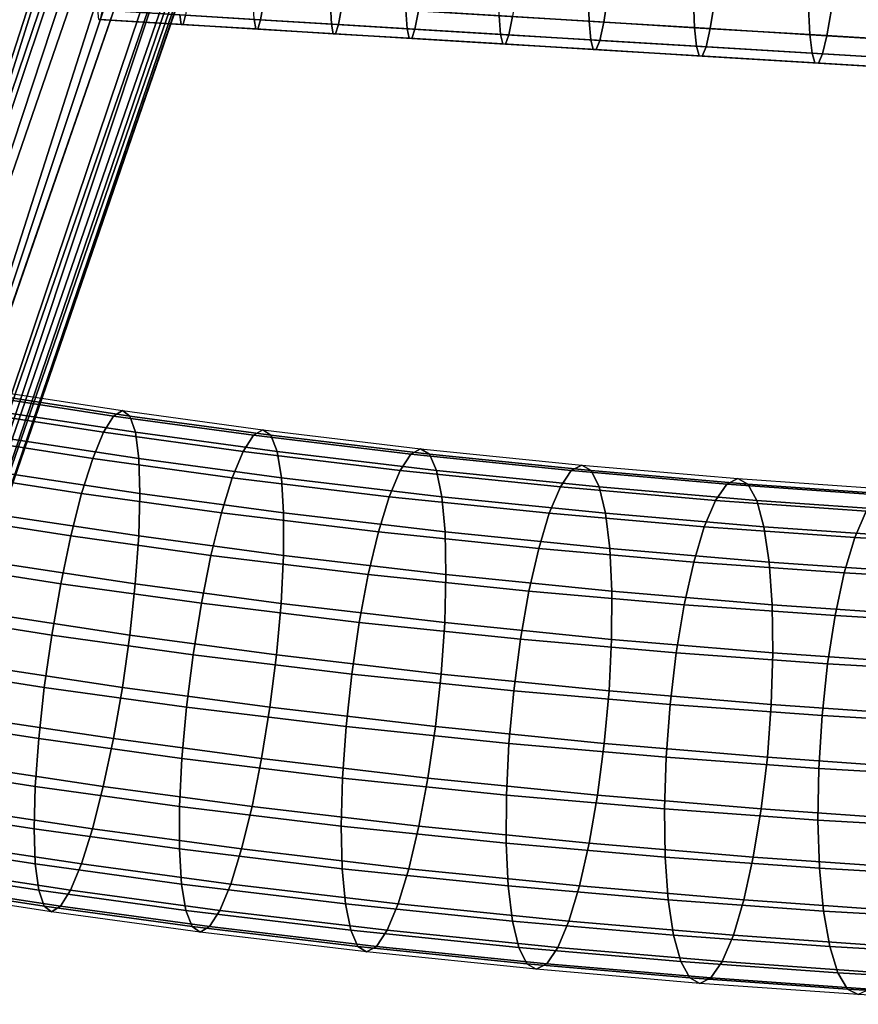
# Model space of a CAD drawing. Units: inches. Extents: x -13 to 14.7, y -14 to 12.8.
# Drawn here: x -1.6 to 0.6, y -12.7 to -10 of the extents above; entities that cross this region are included whole.
import ezdxf

# ---------------------------------------------------------------- set-up
doc = ezdxf.new("R2010")
doc.units = ezdxf.units.IN
doc.header["$MEASUREMENT"] = 0
for name, color, linetype in [('SEAT-ARM', 5, 'Continuous'), ('SEAT-ARMSUPPORT', 5, 'Continuous'), ('SEAT-STARBASE', 5, 'Continuous')]:
    doc.layers.add(name, color=color, linetype=linetype)

msp = doc.modelspace()

# ---------------------------------------------------------------- linework, layer by layer
at = {"layer": 'SEAT-ARM'}
for points in [[(-1.7211, -11.0587, 25.5108), (-1.3629, -11.1136, 25.4554), (-1.3872, -11.1285, 25.3142), (-1.7442, -11.0736, 25.3694)], [(-1.7211, -11.0587, 25.5108), (-1.3629, -11.1136, 25.4554), (-1.3428, -11.1285, 25.5972), (-1.7026, -11.0736, 25.6528)], [(-1.7442, -11.0736, 25.3694), (-1.3872, -11.1285, 25.3142), (-1.4147, -11.1726, 25.1798), (-1.771, -11.1175, 25.2349)], [(-1.7026, -11.0736, 25.6528), (-1.3428, -11.1285, 25.5972), (-1.3278, -11.1726, 25.7335), (-1.6896, -11.1176, 25.7894)], [(-1.771, -11.1175, 25.2349), (-1.4147, -11.1726, 25.1798), (-1.4441, -11.2438, 25.0582), (-1.8004, -11.1887, 25.1131)], [(-1.6896, -11.1176, 25.7894), (-1.3278, -11.1726, 25.7335), (-1.3185, -11.2439, 25.8583), (-1.6827, -11.1887, 25.9144)], [(-1.3629, -11.1136, 25.4554), (-0.9807, -11.1659, 25.3923), (-1.0063, -11.1808, 25.2514), (-1.3872, -11.1285, 25.3142)], [(-1.3629, -11.1136, 25.4554), (-0.9807, -11.1659, 25.3923), (-0.9589, -11.1808, 25.5339), (-1.3428, -11.1285, 25.5972)], [(-1.3872, -11.1285, 25.3142), (-1.0063, -11.1808, 25.2514), (-1.0345, -11.2249, 25.1172), (-1.4147, -11.1726, 25.1798)], [(-1.3428, -11.1285, 25.5972), (-0.9589, -11.1808, 25.5339), (-0.9417, -11.225, 25.6699), (-1.3278, -11.1726, 25.7335)], [(-1.4147, -11.1726, 25.1798), (-1.0345, -11.2249, 25.1172), (-1.0641, -11.2964, 24.9957), (-1.4441, -11.2438, 25.0582)], [(-1.3278, -11.1726, 25.7335), (-0.9417, -11.225, 25.6699), (-0.93, -11.2964, 25.7944), (-1.3185, -11.2439, 25.8583)], [(-0.9807, -11.1659, 25.3923), (-0.5512, -11.2172, 25.3166), (-0.5782, -11.2322, 25.1759), (-1.0063, -11.1808, 25.2514)], [(-0.9807, -11.1659, 25.3923), (-0.5512, -11.2172, 25.3166), (-0.5274, -11.2322, 25.4579), (-0.9589, -11.1808, 25.5339)], [(-1.8004, -11.1887, 25.1131), (-1.4441, -11.2438, 25.0582), (-1.4742, -11.3392, 24.9546), (-1.8309, -11.2838, 25.0094)], [(-1.6827, -11.1887, 25.9144), (-1.3185, -11.2439, 25.8583), (-1.3154, -11.3393, 25.9662), (-1.6822, -11.2839, 26.0225)], [(-1.0063, -11.1808, 25.2514), (-0.5782, -11.2322, 25.1759), (-0.6073, -11.2764, 25.042), (-1.0345, -11.2249, 25.1172)], [(-0.9589, -11.1808, 25.5339), (-0.5274, -11.2322, 25.4579), (-0.5079, -11.2764, 25.5936), (-0.9417, -11.225, 25.6699)], [(-1.0345, -11.2249, 25.1172), (-0.6073, -11.2764, 25.042), (-0.6371, -11.348, 24.9206), (-1.0641, -11.2964, 24.9957)], [(-0.9417, -11.225, 25.6699), (-0.5079, -11.2764, 25.5936), (-0.4934, -11.348, 25.7177), (-0.93, -11.2964, 25.7944)], [(-0.5512, -11.2172, 25.3166), (-0.1125, -11.262, 25.2339), (-0.141, -11.277, 25.0935), (-0.5782, -11.2322, 25.1759)], [(-0.5512, -11.2172, 25.3166), (-0.1125, -11.262, 25.2339), (-0.0867, -11.277, 25.3748), (-0.5274, -11.2322, 25.4579)], [(-1.4441, -11.2438, 25.0582), (-1.0641, -11.2964, 24.9957), (-1.0937, -11.392, 24.8921), (-1.4742, -11.3392, 24.9546)], [(-1.3185, -11.2439, 25.8583), (-0.93, -11.2964, 25.7944), (-0.9242, -11.392, 25.902), (-1.3154, -11.3393, 25.9662)], [(-0.5782, -11.2322, 25.1759), (-0.141, -11.277, 25.0935), (-0.1709, -11.3213, 24.9598), (-0.6073, -11.2764, 25.042)], [(-0.5274, -11.2322, 25.4579), (-0.0867, -11.277, 25.3748), (-0.0648, -11.3213, 25.5101), (-0.5079, -11.2764, 25.5936)], [(-0.6073, -11.2764, 25.042), (-0.1709, -11.3213, 24.9598), (-0.201, -11.393, 24.8386), (-0.6371, -11.348, 24.9206)], [(-0.5079, -11.2764, 25.5936), (-0.0648, -11.3213, 25.5101), (-0.0477, -11.393, 25.6339), (-0.4934, -11.348, 25.7177)], [(-0.141, -11.277, 25.0935), (0.2821, -11.3135, 25.0087), (0.2512, -11.3578, 24.8751), (-0.1709, -11.3213, 24.9598)], [(-0.1125, -11.262, 25.2339), (0.312, -11.2984, 25.1488), (0.2821, -11.3135, 25.0087), (-0.141, -11.277, 25.0935)], [(-0.1125, -11.262, 25.2339), (0.312, -11.2984, 25.1488), (0.3396, -11.3135, 25.2893), (-0.0867, -11.277, 25.3748)], [(-0.0867, -11.277, 25.3748), (0.3396, -11.3135, 25.2893), (0.3638, -11.3578, 25.4242), (-0.0648, -11.3213, 25.5101)], [(-1.8309, -11.2838, 25.0094), (-1.4742, -11.3392, 24.9546), (-1.5037, -11.4546, 24.8735), (-1.8614, -11.3989, 24.9283)], [(-1.6822, -11.2839, 26.0225), (-1.3154, -11.3393, 25.9662), (-1.3186, -11.4546, 26.0524), (-1.688, -11.3989, 26.109)], [(-1.0641, -11.2964, 24.9957), (-0.6371, -11.348, 24.9206), (-0.6663, -11.4438, 24.8171), (-1.0937, -11.392, 24.8921)], [(-0.93, -11.2964, 25.7944), (-0.4934, -11.348, 25.7177), (-0.4847, -11.4438, 25.8249), (-0.9242, -11.392, 25.902)], [(0.312, -11.2984, 25.1488), (0.7245, -11.3278, 25.0611), (0.6932, -11.3428, 24.9213), (0.2821, -11.3135, 25.0087)], [(0.312, -11.2984, 25.1488), (0.7245, -11.3278, 25.0611), (0.754, -11.3428, 25.2013), (0.3396, -11.3135, 25.2893)], [(-0.1709, -11.3213, 24.9598), (0.2512, -11.3578, 24.8751), (0.2208, -11.4296, 24.7541), (-0.201, -11.393, 24.8386)], [(-0.0648, -11.3213, 25.5101), (0.3638, -11.3578, 25.4242), (0.3835, -11.4296, 25.5475), (-0.0477, -11.393, 25.6339)], [(0.2821, -11.3135, 25.0087), (0.6932, -11.3428, 24.9213), (0.6614, -11.3872, 24.788), (0.2512, -11.3578, 24.8751)], [(0.3396, -11.3135, 25.2893), (0.754, -11.3428, 25.2013), (0.7803, -11.3872, 25.3357), (0.3638, -11.3578, 25.4242)], [(-1.4742, -11.3392, 24.9546), (-1.0937, -11.392, 24.8921), (-1.1222, -11.5076, 24.8111), (-1.5037, -11.4546, 24.8735)], [(-1.3154, -11.3393, 25.9662), (-0.9242, -11.392, 25.902), (-0.9246, -11.5076, 25.9879), (-1.3186, -11.4546, 26.0524)], [(-0.6371, -11.348, 24.9206), (-0.201, -11.393, 24.8386), (-0.2299, -11.489, 24.7351), (-0.6663, -11.4438, 24.8171)], [(-0.4934, -11.348, 25.7177), (-0.0477, -11.393, 25.6339), (-0.0361, -11.489, 25.7406), (-0.4847, -11.4438, 25.8249)], [(0.2512, -11.3578, 24.8751), (0.6614, -11.3872, 24.788), (0.6306, -11.4591, 24.6671), (0.2208, -11.4296, 24.7541)], [(0.3638, -11.3578, 25.4242), (0.7803, -11.3872, 25.3357), (0.8024, -11.4591, 25.4586), (0.3835, -11.4296, 25.5475)], [(0.6614, -11.3872, 24.788), (1.1032, -11.4126, 24.6888), (1.0718, -11.4845, 24.5681), (0.6306, -11.4591, 24.6671)], [(-1.8614, -11.3989, 24.9283), (-1.5037, -11.4546, 24.8735), (-1.5312, -11.5848, 24.8185), (-1.8904, -11.5289, 24.8733)], [(-1.688, -11.3989, 26.109), (-1.3186, -11.4546, 26.0524), (-1.328, -11.5849, 26.1131), (-1.7, -11.5289, 26.1699)], [(-1.0937, -11.392, 24.8921), (-0.6663, -11.4438, 24.8171), (-0.6938, -11.5596, 24.736), (-1.1222, -11.5076, 24.8111)], [(-0.9242, -11.392, 25.902), (-0.4847, -11.4438, 25.8249), (-0.4822, -11.5596, 25.9105), (-0.9246, -11.5076, 25.9879)], [(-0.201, -11.393, 24.8386), (0.2208, -11.4296, 24.7541), (0.1921, -11.5257, 24.6507), (-0.2299, -11.489, 24.7351)], [(-0.0477, -11.393, 25.6339), (0.3835, -11.4296, 25.5475), (0.3978, -11.5257, 25.6538), (-0.0361, -11.489, 25.7406)], [(0.2208, -11.4296, 24.7541), (0.6306, -11.4591, 24.6671), (0.602, -11.5553, 24.5638), (0.1921, -11.5257, 24.6507)], [(0.3835, -11.4296, 25.5475), (0.8024, -11.4591, 25.4586), (0.8192, -11.5553, 25.5645), (0.3978, -11.5257, 25.6538)], [(-1.5037, -11.4546, 24.8735), (-1.1222, -11.5076, 24.8111), (-1.1482, -11.6381, 24.756), (-1.5312, -11.5848, 24.8185)], [(-1.3186, -11.4546, 26.0524), (-0.9246, -11.5076, 25.9879), (-0.9313, -11.6382, 26.0484), (-1.328, -11.5849, 26.1131)], [(-0.6663, -11.4438, 24.8171), (-0.2299, -11.489, 24.7351), (-0.2565, -11.605, 24.654), (-0.6938, -11.5596, 24.736)], [(-0.4847, -11.4438, 25.8249), (-0.0361, -11.489, 25.7406), (-0.0305, -11.605, 25.8258), (-0.4822, -11.5596, 25.9105)], [(0.6306, -11.4591, 24.6671), (1.0718, -11.4845, 24.5681), (1.0432, -11.5808, 24.4648), (0.602, -11.5553, 24.5638)], [(-0.2299, -11.489, 24.7351), (0.1921, -11.5257, 24.6507), (0.1663, -11.6419, 24.5695), (-0.2565, -11.605, 24.654)], [(-0.0361, -11.489, 25.7406), (0.3978, -11.5257, 25.6538), (0.4061, -11.6419, 25.7385), (-0.0305, -11.605, 25.8258)], [(-1.1222, -11.5076, 24.8111), (-0.6938, -11.5596, 24.736), (-0.7182, -11.6904, 24.6809), (-1.1482, -11.6381, 24.756)], [(-0.9246, -11.5076, 25.9879), (-0.4822, -11.5596, 25.9105), (-0.4858, -11.6904, 25.9706), (-0.9313, -11.6382, 26.0484)], [(-1.8904, -11.5289, 24.8733), (-1.5312, -11.5848, 24.8185), (-1.5556, -11.7243, 24.792), (-1.9166, -11.668, 24.8469)], [(-1.7, -11.5289, 26.1699), (-1.328, -11.5849, 26.1131), (-1.3431, -11.7243, 26.1458), (-1.7176, -11.668, 26.2028)], [(0.1921, -11.5257, 24.6507), (0.602, -11.5553, 24.5638), (0.5769, -11.6716, 24.4826), (0.1663, -11.6419, 24.5695)], [(0.3978, -11.5257, 25.6538), (0.8192, -11.5553, 25.5645), (0.83, -11.6716, 25.6487), (0.4061, -11.6419, 25.7385)], [(-0.6938, -11.5596, 24.736), (-0.2565, -11.605, 24.654), (-0.2794, -11.736, 24.5988), (-0.7182, -11.6904, 24.6809)], [(-0.4822, -11.5596, 25.9105), (-0.0305, -11.605, 25.8258), (-0.0313, -11.7361, 25.8856), (-0.4858, -11.6904, 25.9706)], [(0.602, -11.5553, 24.5638), (1.0432, -11.5808, 24.4648), (1.0187, -11.6972, 24.3836), (0.5769, -11.6716, 24.4826)], [(-1.5312, -11.5848, 24.8185), (-1.1482, -11.6381, 24.756), (-1.1707, -11.7779, 24.7294), (-1.5556, -11.7243, 24.792)], [(-1.328, -11.5849, 26.1131), (-0.9313, -11.6382, 26.0484), (-0.9438, -11.7779, 26.0809), (-1.3431, -11.7243, 26.1458)], [(-0.2565, -11.605, 24.654), (0.1663, -11.6419, 24.5695), (0.1447, -11.7731, 24.5142), (-0.2794, -11.736, 24.5988)], [(-0.0305, -11.605, 25.8258), (0.4061, -11.6419, 25.7385), (0.408, -11.7731, 25.7979), (-0.0313, -11.7361, 25.8856)], [(-1.1482, -11.6381, 24.756), (-0.7182, -11.6904, 24.6809), (-0.7385, -11.8305, 24.6541), (-1.1707, -11.7779, 24.7294)], [(-0.9313, -11.6382, 26.0484), (-0.4858, -11.6904, 25.9706), (-0.4955, -11.8305, 26.0028), (-0.9438, -11.7779, 26.0809)], [(0.1663, -11.6419, 24.5695), (0.5769, -11.6716, 24.4826), (0.5564, -11.8029, 24.4271), (0.1447, -11.7731, 24.5142)], [(0.4061, -11.6419, 25.7385), (0.83, -11.6716, 25.6487), (0.8344, -11.8029, 25.7077), (0.408, -11.7731, 25.7979)], [(-1.9166, -11.668, 24.8469), (-1.5556, -11.7243, 24.792), (-1.5758, -11.8669, 24.7952), (-1.9391, -11.8103, 24.8502)], [(-1.7176, -11.668, 26.2028), (-1.3431, -11.7243, 26.1458), (-1.3632, -11.8669, 26.149), (-1.74, -11.8103, 26.2061)], [(0.5769, -11.6716, 24.4826), (1.0187, -11.6972, 24.3836), (0.9993, -11.8286, 24.3279), (0.5564, -11.8029, 24.4271)], [(-0.7182, -11.6904, 24.6809), (-0.2794, -11.736, 24.5988), (-0.2977, -11.8763, 24.5718), (-0.7385, -11.8305, 24.6541)], [(-0.4858, -11.6904, 25.9706), (-0.0313, -11.7361, 25.8856), (-0.0383, -11.8763, 25.9174), (-0.4955, -11.8305, 26.0028)], [(-1.5556, -11.7243, 24.792), (-1.1707, -11.7779, 24.7294), (-1.1885, -11.9208, 24.7324), (-1.5758, -11.8669, 24.7952)], [(-1.3431, -11.7243, 26.1458), (-0.9438, -11.7779, 26.0809), (-0.9616, -11.9208, 26.0839), (-1.3632, -11.8669, 26.149)], [(-0.2794, -11.736, 24.5988), (0.1447, -11.7731, 24.5142), (0.1282, -11.9136, 24.487), (-0.2977, -11.8763, 24.5718)], [(-0.0313, -11.7361, 25.8856), (0.408, -11.7731, 25.7979), (0.4035, -11.9136, 25.8294), (-0.0383, -11.8763, 25.9174)], [(-1.1707, -11.7779, 24.7294), (-0.7385, -11.8305, 24.6541), (-0.7539, -11.9737, 24.6569), (-1.1885, -11.9208, 24.7324)], [(-0.9438, -11.7779, 26.0809), (-0.4955, -11.8305, 26.0028), (-0.5109, -11.9737, 26.0056), (-0.9616, -11.9208, 26.0839)], [(0.1447, -11.7731, 24.5142), (0.5564, -11.8029, 24.4271), (0.5415, -11.9435, 24.3997), (0.1282, -11.9136, 24.487)], [(0.408, -11.7731, 25.7979), (0.8344, -11.8029, 25.7077), (0.8322, -11.9435, 25.7389), (0.4035, -11.9136, 25.8294)], [(-1.9391, -11.8103, 24.8502), (-1.5758, -11.8669, 24.7952), (-1.5909, -12.0064, 24.8278), (-1.9566, -11.9494, 24.8831)], [(-1.74, -11.8103, 26.2061), (-1.3632, -11.8669, 26.149), (-1.3876, -12.0064, 26.1225), (-1.7663, -11.9494, 26.1797)], [(0.5564, -11.8029, 24.4271), (0.9993, -11.8286, 24.3279), (0.986, -11.9693, 24.3002), (0.5415, -11.9435, 24.3997)], [(-0.7385, -11.8305, 24.6541), (-0.2977, -11.8763, 24.5718), (-0.3107, -12.0198, 24.5743), (-0.7539, -11.9737, 24.6569)], [(-0.4955, -11.8305, 26.0028), (-0.0383, -11.8763, 25.9174), (-0.0513, -12.0198, 25.9199), (-0.5109, -11.9737, 26.0056)], [(-1.5758, -11.8669, 24.7952), (-1.1885, -11.9208, 24.7324), (-1.2011, -12.0606, 24.7649), (-1.5909, -12.0064, 24.8278)], [(-1.3632, -11.8669, 26.149), (-0.9616, -11.9208, 26.0839), (-0.9841, -12.0606, 26.0573), (-1.3876, -12.0064, 26.1225)], [(-0.2977, -11.8763, 24.5718), (0.1282, -11.9136, 24.487), (0.1174, -12.0572, 24.4892), (-0.3107, -12.0198, 24.5743)], [(-0.0383, -11.8763, 25.9174), (0.4035, -11.9136, 25.8294), (0.3927, -12.0572, 25.8317), (-0.0513, -12.0198, 25.9199)], [(-1.1885, -11.9208, 24.7324), (-0.7539, -11.9737, 24.6569), (-0.7636, -12.1137, 24.6891), (-1.2011, -12.0606, 24.7649)], [(-0.9616, -11.9208, 26.0839), (-0.5109, -11.9737, 26.0056), (-0.5313, -12.1137, 25.9788), (-0.9841, -12.0606, 26.0573)], [(0.1282, -11.9136, 24.487), (0.5415, -11.9435, 24.3997), (0.5327, -12.0873, 24.4016), (0.1174, -12.0572, 24.4892)], [(0.4035, -11.9136, 25.8294), (0.8322, -11.9435, 25.7389), (0.8234, -12.0873, 25.7408), (0.3927, -12.0572, 25.8317)], [(-1.9566, -11.9494, 24.8831), (-1.5909, -12.0064, 24.8278), (-1.6002, -12.1366, 24.8886), (-1.9686, -12.0793, 24.944)], [(-1.7663, -11.9494, 26.1797), (-1.3876, -12.0064, 26.1225), (-1.4151, -12.1366, 26.0675), (-1.7952, -12.0793, 26.1247)], [(0.5415, -11.9435, 24.3997), (0.986, -11.9693, 24.3002), (0.9791, -12.1132, 24.3018), (0.5327, -12.0873, 24.4016)], [(-0.7539, -11.9737, 24.6569), (-0.3107, -12.0198, 24.5743), (-0.3177, -12.1601, 24.6062), (-0.7636, -12.1137, 24.6891)], [(-0.5109, -11.9737, 26.0056), (-0.0513, -12.0198, 25.9199), (-0.0696, -12.1601, 25.893), (-0.5313, -12.1137, 25.9788)], [(-1.5909, -12.0064, 24.8278), (-1.2011, -12.0606, 24.7649), (-1.2077, -12.1911, 24.8254), (-1.6002, -12.1366, 24.8886)], [(-1.3876, -12.0064, 26.1225), (-0.9841, -12.0606, 26.0573), (-1.0101, -12.1911, 26.0023), (-1.4151, -12.1366, 26.0675)], [(-0.3107, -12.0198, 24.5743), (0.1174, -12.0572, 24.4892), (0.1128, -12.1977, 24.5207), (-0.3177, -12.1601, 24.6062)], [(-0.0513, -12.0198, 25.9199), (0.3927, -12.0572, 25.8317), (0.3761, -12.1977, 25.8045), (-0.0696, -12.1601, 25.893)], [(0.1174, -12.0572, 24.4892), (0.5327, -12.0873, 24.4016), (0.5304, -12.2279, 24.4327), (0.1128, -12.1977, 24.5207)], [(0.3927, -12.0572, 25.8317), (0.8234, -12.0873, 25.7408), (0.8084, -12.2279, 25.7134), (0.3761, -12.1977, 25.8045)], [(-1.9686, -12.0793, 24.944), (-1.6002, -12.1366, 24.8886), (-1.6034, -12.252, 24.9748), (-1.9744, -12.1944, 25.0305)], [(-1.7952, -12.0793, 26.1247), (-1.4151, -12.1366, 26.0675), (-1.4446, -12.252, 25.9864), (-1.8257, -12.1944, 26.0436)], [(-1.2011, -12.0606, 24.7649), (-0.7636, -12.1137, 24.6891), (-0.7673, -12.2445, 24.7493), (-1.2077, -12.1911, 24.8254)], [(-0.9841, -12.0606, 26.0573), (-0.5313, -12.1137, 25.9788), (-0.5557, -12.2445, 25.9237), (-1.0101, -12.1911, 26.0023)], [(0.5327, -12.0873, 24.4016), (0.9791, -12.1132, 24.3018), (0.9792, -12.2539, 24.3325), (0.5304, -12.2279, 24.4327)], [(-1.6002, -12.1366, 24.8886), (-1.2077, -12.1911, 24.8254), (-1.2081, -12.3067, 24.9113), (-1.6034, -12.252, 24.9748)], [(-1.4151, -12.1366, 26.0675), (-1.0101, -12.1911, 26.0023), (-1.0386, -12.3067, 25.9212), (-1.4446, -12.252, 25.9864)], [(-0.7636, -12.1137, 24.6891), (-0.3177, -12.1601, 24.6062), (-0.3185, -12.2911, 24.666), (-0.7673, -12.2445, 24.7493)], [(-0.5313, -12.1137, 25.9788), (-0.0696, -12.1601, 25.893), (-0.0925, -12.2911, 25.8377), (-0.5557, -12.2445, 25.9237)], [(-0.3177, -12.1601, 24.6062), (0.1128, -12.1977, 24.5207), (0.1148, -12.3289, 24.5801), (-0.3185, -12.2911, 24.666)], [(-0.0696, -12.1601, 25.893), (0.3761, -12.1977, 25.8045), (0.3545, -12.3289, 25.7491), (-0.0925, -12.2911, 25.8377)], [(-1.2077, -12.1911, 24.8254), (-0.7673, -12.2445, 24.7493), (-0.7647, -12.3604, 24.8348), (-1.2081, -12.3067, 24.9113)], [(-1.0101, -12.1911, 26.0023), (-0.5557, -12.2445, 25.9237), (-0.5831, -12.3604, 25.8426), (-1.0386, -12.3067, 25.9212)], [(-1.9744, -12.1944, 25.0305), (-1.6034, -12.252, 24.9748), (-1.6003, -12.3474, 25.0827), (-1.9739, -12.2896, 25.1386)], [(-1.8257, -12.1944, 26.0436), (-1.4446, -12.252, 25.9864), (-1.4747, -12.3474, 25.8828), (-1.8562, -12.2896, 25.9399)], [(0.1128, -12.1977, 24.5207), (0.5304, -12.2279, 24.4327), (0.5348, -12.3592, 24.4917), (0.1148, -12.3289, 24.5801)], [(0.3761, -12.1977, 25.8045), (0.8084, -12.2279, 25.7134), (0.7879, -12.3592, 25.6579), (0.3545, -12.3289, 25.7491)], [(-0.7673, -12.2445, 24.7493), (-0.3185, -12.2911, 24.666), (-0.3129, -12.4071, 24.7511), (-0.7647, -12.3604, 24.8348)], [(-0.5557, -12.2445, 25.9237), (-0.0925, -12.2911, 25.8377), (-0.1191, -12.4071, 25.7566), (-0.5831, -12.3604, 25.8426)], [(0.5304, -12.2279, 24.4327), (0.9792, -12.2539, 24.3325), (0.9861, -12.3853, 24.3911), (0.5348, -12.3592, 24.4917)], [(-1.6034, -12.252, 24.9748), (-1.2081, -12.3067, 24.9113), (-1.2023, -12.4023, 25.0189), (-1.6003, -12.3474, 25.0827)], [(-1.4446, -12.252, 25.9864), (-1.0386, -12.3067, 25.9212), (-1.0682, -12.4023, 25.8176), (-1.4747, -12.3474, 25.8828)], [(-1.9739, -12.2896, 25.1386), (-1.6003, -12.3474, 25.0827), (-1.5911, -12.4187, 25.2075), (-1.967, -12.3607, 25.2636)], [(-1.8562, -12.2896, 25.9399), (-1.4747, -12.3474, 25.8828), (-1.5041, -12.4187, 25.7612), (-1.8856, -12.3607, 25.8181)], [(-0.3185, -12.2911, 24.666), (0.1148, -12.3289, 24.5801), (0.1231, -12.4451, 24.6648), (-0.3129, -12.4071, 24.7511)], [(-0.0925, -12.2911, 25.8377), (0.3545, -12.3289, 25.7491), (0.3288, -12.4451, 25.668), (-0.1191, -12.4071, 25.7566)], [(-1.2081, -12.3067, 24.9113), (-0.7647, -12.3604, 24.8348), (-0.756, -12.4562, 24.942), (-1.2023, -12.4023, 25.0189)], [(-1.0386, -12.3067, 25.9212), (-0.5831, -12.3604, 25.8426), (-0.6124, -12.4562, 25.7391), (-1.0682, -12.4023, 25.8176)], [(-1.6003, -12.3474, 25.0827), (-1.2023, -12.4023, 25.0189), (-1.1906, -12.4738, 25.1434), (-1.5911, -12.4187, 25.2075)], [(-1.4747, -12.3474, 25.8828), (-1.0682, -12.4023, 25.8176), (-1.0978, -12.4738, 25.6961), (-1.5041, -12.4187, 25.7612)], [(0.1148, -12.3289, 24.5801), (0.5348, -12.3592, 24.4917), (0.5456, -12.4755, 24.576), (0.1231, -12.4451, 24.6648)], [(0.3545, -12.3289, 25.7491), (0.7879, -12.3592, 25.6579), (0.7629, -12.4755, 25.5767), (0.3288, -12.4451, 25.668)], [(-1.967, -12.3607, 25.2636), (-1.5911, -12.4187, 25.2075), (-1.576, -12.4627, 25.3438), (-1.954, -12.4047, 25.4002)], [(-1.8856, -12.3607, 25.8181), (-1.5041, -12.4187, 25.7612), (-1.5316, -12.4627, 25.6268), (-1.9124, -12.4047, 25.6836)], [(-0.7647, -12.3604, 24.8348), (-0.3129, -12.4071, 24.7511), (-0.3013, -12.5031, 24.8579), (-0.756, -12.4562, 24.942)], [(-0.5831, -12.3604, 25.8426), (-0.1191, -12.4071, 25.7566), (-0.148, -12.5031, 25.6532), (-0.6124, -12.4562, 25.7391)], [(0.5348, -12.3592, 24.4917), (0.9861, -12.3853, 24.3911), (0.9995, -12.5017, 24.4748), (0.5456, -12.4755, 24.576)], [(-1.954, -12.4047, 25.4002), (-1.576, -12.4627, 25.3438), (-1.5559, -12.4776, 25.4856), (-1.9355, -12.4195, 25.5422)], [(-1.9124, -12.4047, 25.6836), (-1.5316, -12.4627, 25.6268), (-1.5559, -12.4776, 25.4856), (-1.9355, -12.4195, 25.5422)], [(-1.2023, -12.4023, 25.0189), (-0.756, -12.4562, 24.942), (-0.7416, -12.5278, 25.0662), (-1.1906, -12.4738, 25.1434)], [(-1.0682, -12.4023, 25.8176), (-0.6124, -12.4562, 25.7391), (-0.6422, -12.5278, 25.6177), (-1.0978, -12.4738, 25.6961)], [(-0.3129, -12.4071, 24.7511), (0.1231, -12.4451, 24.6648), (0.1373, -12.5412, 24.7712), (-0.3013, -12.5031, 24.8579)], [(-0.1191, -12.4071, 25.7566), (0.3288, -12.4451, 25.668), (0.3001, -12.5412, 25.5646), (-0.148, -12.5031, 25.6532)], [(-1.5911, -12.4187, 25.2075), (-1.1906, -12.4738, 25.1434), (-1.1735, -12.5179, 25.2794), (-1.576, -12.4627, 25.3438)], [(-1.5041, -12.4187, 25.7612), (-1.0978, -12.4738, 25.6961), (-1.126, -12.5179, 25.5619), (-1.5316, -12.4627, 25.6268)], [(-0.756, -12.4562, 24.942), (-0.3013, -12.5031, 24.8579), (-0.2842, -12.5748, 24.9816), (-0.7416, -12.5278, 25.0662)], [(-0.6124, -12.4562, 25.7391), (-0.148, -12.5031, 25.6532), (-0.1781, -12.5748, 25.532), (-0.6422, -12.5278, 25.6177)], [(0.1231, -12.4451, 24.6648), (0.5456, -12.4755, 24.576), (0.5624, -12.5717, 24.6819), (0.1373, -12.5412, 24.7712)], [(0.3288, -12.4451, 25.668), (0.7629, -12.4755, 25.5767), (0.7343, -12.5717, 25.4734), (0.3001, -12.5412, 25.5646)], [(-1.576, -12.4627, 25.3438), (-1.1735, -12.5179, 25.2794), (-1.1516, -12.5328, 25.421), (-1.5559, -12.4776, 25.4856)], [(-1.5316, -12.4627, 25.6268), (-1.126, -12.5179, 25.5619), (-1.1516, -12.5328, 25.421), (-1.5559, -12.4776, 25.4856)], [(-1.1906, -12.4738, 25.1434), (-0.7416, -12.5278, 25.0662), (-0.7221, -12.572, 25.2018), (-1.1735, -12.5179, 25.2794)], [(-1.0978, -12.4738, 25.6961), (-0.6422, -12.5278, 25.6177), (-0.6713, -12.572, 25.4838), (-1.126, -12.5179, 25.5619)], [(0.5456, -12.4755, 24.576), (0.9995, -12.5017, 24.4748), (1.019, -12.598, 24.5802), (0.5624, -12.5717, 24.6819)], [(-0.3013, -12.5031, 24.8579), (0.1373, -12.5412, 24.7712), (0.157, -12.613, 24.8945), (-0.2842, -12.5748, 24.9816)], [(-0.148, -12.5031, 25.6532), (0.3001, -12.5412, 25.5646), (0.2696, -12.613, 25.4435), (-0.1781, -12.5748, 25.532)], [(-1.1735, -12.5179, 25.2794), (-0.7221, -12.572, 25.2018), (-0.6983, -12.587, 25.3431), (-1.1516, -12.5328, 25.421)], [(-1.126, -12.5179, 25.5619), (-0.6713, -12.572, 25.4838), (-0.6983, -12.587, 25.3431), (-1.1516, -12.5328, 25.421)], [(-0.7416, -12.5278, 25.0662), (-0.2842, -12.5748, 24.9816), (-0.2623, -12.6191, 25.1169), (-0.7221, -12.572, 25.2018)], [(-0.6422, -12.5278, 25.6177), (-0.1781, -12.5748, 25.532), (-0.208, -12.6191, 25.3982), (-0.6713, -12.572, 25.4838)], [(0.1373, -12.5412, 24.7712), (0.5624, -12.5717, 24.6819), (0.5845, -12.6436, 24.8047), (0.157, -12.613, 24.8945)], [(0.3001, -12.5412, 25.5646), (0.7343, -12.5717, 25.4734), (0.7034, -12.6436, 25.3524), (0.2696, -12.613, 25.4435)], [(-0.7221, -12.572, 25.2018), (-0.2623, -12.6191, 25.1169), (-0.2365, -12.6341, 25.2578), (-0.6983, -12.587, 25.3431)], [(-0.6713, -12.572, 25.4838), (-0.208, -12.6191, 25.3982), (-0.2365, -12.6341, 25.2578), (-0.6983, -12.587, 25.3431)], [(-0.2842, -12.5748, 24.9816), (0.157, -12.613, 24.8945), (0.1812, -12.6574, 25.0293), (-0.2623, -12.6191, 25.1169)], [(-0.1781, -12.5748, 25.532), (0.2696, -12.613, 25.4435), (0.2388, -12.6574, 25.31), (-0.208, -12.6191, 25.3982)], [(0.5624, -12.5717, 24.6819), (1.019, -12.598, 24.5802), (1.0435, -12.6699, 24.7025), (0.5845, -12.6436, 24.8047)], [(-0.2623, -12.6191, 25.1169), (0.1812, -12.6574, 25.0293), (0.2089, -12.6724, 25.1699), (-0.2365, -12.6341, 25.2578)], [(-0.208, -12.6191, 25.3982), (0.2388, -12.6574, 25.31), (0.2089, -12.6724, 25.1699), (-0.2365, -12.6341, 25.2578)], [(0.157, -12.613, 24.8945), (0.5845, -12.6436, 24.8047), (0.6108, -12.688, 24.9392), (0.1812, -12.6574, 25.0293)], [(0.2696, -12.613, 25.4435), (0.7034, -12.6436, 25.3524), (0.6716, -12.688, 25.2192), (0.2388, -12.6574, 25.31)], [(0.5845, -12.6436, 24.8047), (1.0435, -12.6699, 24.7025), (1.0722, -12.7144, 24.8365), (0.6108, -12.688, 24.9392)], [(0.1812, -12.6574, 25.0293), (0.6108, -12.688, 24.9392), (0.6403, -12.703, 25.0794), (0.2089, -12.6724, 25.1699)], [(0.2388, -12.6574, 25.31), (0.6716, -12.688, 25.2192), (0.6403, -12.703, 25.0794), (0.2089, -12.6724, 25.1699)], [(0.6108, -12.688, 24.9392), (1.0722, -12.7144, 24.8365), (1.1036, -12.7294, 24.9763), (0.6403, -12.703, 25.0794)]]:
    msp.add_3dface(points, dxfattribs=at)
at = {"layer": 'SEAT-ARMSUPPORT'}
for points in [[(-0.3393, -9.9663, 16.3955), (-0.0947, -9.9811, 16.4113), (-0.0924, -10.054, 16.3117), (-0.3374, -10.0391, 16.2958)], [(-1.191, -10.0377, 15.7719), (-0.9868, -10.05, 15.7812), (-0.9783, -10.0002, 15.6686), (-1.1832, -9.9878, 15.6592)], [(-0.3008, -10.0413, 15.7064), (-0.0528, -10.0564, 15.7225), (-0.0417, -9.9843, 15.6228), (-0.2902, -9.9693, 15.6067)], [(-0.0947, -9.9811, 16.4113), (0.1915, -9.9985, 16.4314), (0.1943, -10.0714, 16.3318), (-0.0924, -10.054, 16.3117)], [(-0.0528, -10.0564, 15.7225), (0.2372, -10.074, 15.7428), (0.2488, -10.002, 15.6432), (-0.0417, -9.9843, 15.6228)], [(-1.007, -9.9985, 16.2584), (-0.797, -10.0112, 16.2692), (-0.794, -10.0617, 16.1566), (-1.0045, -10.049, 16.1458)], [(-0.9868, -10.05, 15.7812), (-0.7746, -10.0629, 15.7921), (-0.7656, -10.0132, 15.6795), (-0.9783, -10.0002, 15.6686)], [(-0.797, -10.0112, 16.2692), (-0.5911, -10.0237, 16.2806), (-0.5877, -10.0742, 16.168), (-0.794, -10.0617, 16.1566)], [(-0.7746, -10.0629, 15.7921), (-0.5669, -10.0755, 15.8036), (-0.5574, -10.0258, 15.691), (-0.7656, -10.0132, 15.6795)], [(0.1915, -9.9985, 16.4314), (0.505, -10.0175, 16.4552), (0.5085, -10.0904, 16.3557), (0.1943, -10.0714, 16.3318)], [(0.2372, -10.074, 15.7428), (0.5548, -10.0932, 15.767), (0.5671, -10.0213, 15.6674), (0.2488, -10.002, 15.6432)], [(0.505, -10.0175, 16.4552), (0.7435, -10.032, 16.4746), (0.7474, -10.1049, 16.3751), (0.5085, -10.0904, 16.3557)], [(0.5548, -10.0932, 15.767), (0.7964, -10.1079, 15.7866), (0.809, -10.0359, 15.687), (0.5671, -10.0213, 15.6674)], [(-1.4298, -10.0232, 16.1281), (-1.2064, -10.0367, 16.1365), (-1.2029, -10.0627, 16.0159), (-1.4275, -10.049, 16.0074)], [(-1.4275, -10.049, 16.0074), (-1.2029, -10.0627, 16.0159), (-1.1977, -10.063, 15.8925), (-1.4236, -10.0493, 15.884)], [(-1.4236, -10.0493, 15.884), (-1.1977, -10.063, 15.8925), (-1.191, -10.0377, 15.7719), (-1.4181, -10.0239, 15.7633)], [(-1.2064, -10.0367, 16.1365), (-1.0045, -10.049, 16.1458), (-1.0002, -10.0749, 16.0251), (-1.2029, -10.0627, 16.0159)], [(-1.1977, -10.063, 15.8925), (-0.9942, -10.0753, 15.9018), (-0.9868, -10.05, 15.7812), (-1.191, -10.0377, 15.7719)], [(-1.0045, -10.049, 16.1458), (-0.794, -10.0617, 16.1566), (-0.7892, -10.0877, 16.036), (-1.0002, -10.0749, 16.0251)], [(-0.5911, -10.0237, 16.2806), (-0.3374, -10.0391, 16.2958), (-0.3335, -10.0897, 16.1832), (-0.5877, -10.0742, 16.168)], [(-0.5669, -10.0755, 15.8036), (-0.3108, -10.091, 15.8189), (-0.3008, -10.0413, 15.7064), (-0.5574, -10.0258, 15.691)], [(-0.3374, -10.0391, 16.2958), (-0.0924, -10.054, 16.3117), (-0.0878, -10.1046, 16.1992), (-0.3335, -10.0897, 16.1832)], [(-0.3108, -10.091, 15.8189), (-0.0634, -10.106, 15.835), (-0.0528, -10.0564, 15.7225), (-0.3008, -10.0413, 15.7064)], [(-1.2029, -10.0627, 16.0159), (-1.0002, -10.0749, 16.0251), (-0.9942, -10.0753, 15.9018), (-1.1977, -10.063, 15.8925)], [(-1.0002, -10.0749, 16.0251), (-0.7892, -10.0877, 16.036), (-0.7826, -10.0881, 15.9127), (-0.9942, -10.0753, 15.9018)], [(-0.9942, -10.0753, 15.9018), (-0.7826, -10.0881, 15.9127), (-0.7746, -10.0629, 15.7921), (-0.9868, -10.05, 15.7812)], [(-0.794, -10.0617, 16.1566), (-0.5877, -10.0742, 16.168), (-0.5824, -10.1003, 16.0474), (-0.7892, -10.0877, 16.036)], [(-0.7826, -10.0881, 15.9127), (-0.5753, -10.1007, 15.9242), (-0.5669, -10.0755, 15.8036), (-0.7746, -10.0629, 15.7921)], [(-0.5877, -10.0742, 16.168), (-0.3335, -10.0897, 16.1832), (-0.3275, -10.1157, 16.0627), (-0.5824, -10.1003, 16.0474)], [(-0.5753, -10.1007, 15.9242), (-0.3199, -10.1162, 15.9395), (-0.3108, -10.091, 15.8189), (-0.5669, -10.0755, 15.8036)], [(-0.0924, -10.054, 16.3117), (0.1943, -10.0714, 16.3318), (0.1995, -10.122, 16.2193), (-0.0878, -10.1046, 16.1992)], [(-0.0634, -10.106, 15.835), (0.2259, -10.1236, 15.8553), (0.2372, -10.074, 15.7428), (-0.0528, -10.0564, 15.7225)], [(0.1943, -10.0714, 16.3318), (0.5085, -10.0904, 16.3557), (0.5143, -10.1411, 16.2432), (0.1995, -10.122, 16.2193)], [(0.2259, -10.1236, 15.8553), (0.5429, -10.1428, 15.8794), (0.5548, -10.0932, 15.767), (0.2372, -10.074, 15.7428)], [(-0.7892, -10.0877, 16.036), (-0.5824, -10.1003, 16.0474), (-0.5753, -10.1007, 15.9242), (-0.7826, -10.0881, 15.9127)], [(-0.5824, -10.1003, 16.0474), (-0.3275, -10.1157, 16.0627), (-0.3199, -10.1162, 15.9395), (-0.5753, -10.1007, 15.9242)], [(-0.3335, -10.0897, 16.1832), (-0.0878, -10.1046, 16.1992), (-0.0813, -10.1307, 16.0787), (-0.3275, -10.1157, 16.0627)], [(-0.3199, -10.1162, 15.9395), (-0.073, -10.1312, 15.9555), (-0.0634, -10.106, 15.835), (-0.3108, -10.091, 15.8189)], [(0.5085, -10.0904, 16.3557), (0.7474, -10.1049, 16.3751), (0.7537, -10.1556, 16.2627), (0.5143, -10.1411, 16.2432)], [(0.5429, -10.1428, 15.8794), (0.784, -10.1574, 15.899), (0.7964, -10.1079, 15.7866), (0.5548, -10.0932, 15.767)], [(-0.3275, -10.1157, 16.0627), (-0.0813, -10.1307, 16.0787), (-0.073, -10.1312, 15.9555), (-0.3199, -10.1162, 15.9395)], [(-0.0878, -10.1046, 16.1992), (0.1995, -10.122, 16.2193), (0.2067, -10.1481, 16.0989), (-0.0813, -10.1307, 16.0787)], [(-0.073, -10.1312, 15.9555), (0.2156, -10.1487, 15.9757), (0.2259, -10.1236, 15.8553), (-0.0634, -10.106, 15.835)], [(0.1995, -10.122, 16.2193), (0.5143, -10.1411, 16.2432), (0.5222, -10.1673, 16.1228), (0.2067, -10.1481, 16.0989)], [(0.2156, -10.1487, 15.9757), (0.5319, -10.1679, 15.9998), (0.5429, -10.1428, 15.8794), (0.2259, -10.1236, 15.8553)], [(-0.0813, -10.1307, 16.0787), (0.2067, -10.1481, 16.0989), (0.2156, -10.1487, 15.9757), (-0.073, -10.1312, 15.9555)], [(0.2067, -10.1481, 16.0989), (0.5222, -10.1673, 16.1228), (0.5319, -10.1679, 15.9998), (0.2156, -10.1487, 15.9757)], [(0.5143, -10.1411, 16.2432), (0.7537, -10.1556, 16.2627), (0.7622, -10.1818, 16.1423), (0.5222, -10.1673, 16.1228)], [(0.5319, -10.1679, 15.9998), (0.7724, -10.1824, 16.0193), (0.784, -10.1574, 15.899), (0.5429, -10.1428, 15.8794)], [(0.5222, -10.1673, 16.1228), (0.7622, -10.1818, 16.1423), (0.7724, -10.1824, 16.0193), (0.5319, -10.1679, 15.9998)]]:
    msp.add_3dface(points, dxfattribs=at)
at = {"layer": 'SEAT-STARBASE'}
for points in [[(0.1122, -1.7212, 3.883), (-2.9865, -11.9002, 2.7414), (0.2511, -1.6857, 4.1458)], [(0.2511, -1.6857, 4.1458), (-2.9865, -11.9002, 2.7414), (-2.8971, -12.0698, 2.9104)], [(-2.8737, -11.9949, 2.1298), (-2.9804, -11.85, 2.332), (0.2497, -1.6684, 3.0831)], [(-2.9804, -11.85, 2.332), (0.1558, -1.6718, 3.2387), (0.2497, -1.6684, 3.0831)], [(0.0574, -1.8245, 3.3958), (0.1558, -1.6718, 3.2387), (-2.9804, -11.85, 2.332)], [(-2.8971, -12.0698, 2.9104), (0.3944, -2.0351, 4.3105), (0.2511, -1.6857, 4.1458)], [(-2.8737, -11.9949, 2.1298), (0.2497, -1.6684, 3.0831), (0.3764, -1.6795, 2.9442)], [(0.3764, -1.6795, 2.9442), (-2.7571, -11.9704, 2.0495), (-2.8737, -11.9949, 2.1298)], [(0.3764, -1.6795, 2.9442), (0.4685, -1.8955, 2.8288), (-2.7571, -11.9704, 2.0495)], [(-3.0196, -11.8663, 2.5316), (0.1122, -1.7212, 3.883), (0.0324, -1.8365, 3.5776)], [(-2.9865, -11.9002, 2.7414), (0.1122, -1.7212, 3.883), (-3.0196, -11.8663, 2.5316)], [(-3.0196, -11.8663, 2.5316), (0.0574, -1.8245, 3.3958), (-2.9804, -11.85, 2.332)], [(0.0328, -1.8363, 3.5747), (0.0574, -1.8245, 3.3958), (-3.0196, -11.8663, 2.5316)], [(0.4685, -1.8955, 2.8288), (-2.6927, -11.8096, 2.0544), (-2.7571, -11.9704, 2.0495)], [(-2.6927, -11.8096, 2.0544), (0.4685, -1.8955, 2.8288), (-2.5454, -11.71, 2.0184)], [(-2.5454, -11.71, 2.0184), (0.4685, -1.8955, 2.8288), (0.6289, -1.9404, 2.7637)], [(1.1413, -1.8858, 2.8391), (-2.2179, -12.0745, 2.0567), (-2.2051, -11.9088, 2.0465)], [(1.2645, -1.9711, 2.9404), (-2.2179, -12.0745, 2.0567), (1.1413, -1.8858, 2.8391)], [(1.1413, -1.8858, 2.8391), (-2.2051, -11.9088, 2.0465), (0.908, -2.031, 2.7627)], [(0.6289, -1.9404, 2.7637), (0.7716, -1.9847, 2.7457), (-2.5454, -11.71, 2.0184)], [(-2.2179, -12.0745, 2.0567), (1.2645, -1.9711, 2.9404), (-2.1123, -12.1182, 2.1436)], [(-2.1123, -12.1182, 2.1436), (1.2645, -1.9711, 2.9404), (1.379, -2.0357, 3.0847)], [(-2.3449, -11.737, 2.0031), (-2.5454, -11.71, 2.0184), (0.7716, -1.9847, 2.7457)], [(0.908, -2.031, 2.7627), (-2.3449, -11.737, 2.0031), (0.7716, -1.9847, 2.7457)], [(0.3944, -2.0351, 4.3105), (-2.8971, -12.0698, 2.9104), (-2.7232, -12.0849, 3.0318)], [(-2.7232, -12.0849, 3.0318), (0.5313, -2.087, 4.3778), (0.3944, -2.0351, 4.3105)], [(-2.3449, -11.737, 2.0031), (0.908, -2.031, 2.7627), (-2.2051, -11.9088, 2.0465)], [(-2.1123, -12.1182, 2.1436), (1.379, -2.0357, 3.0847), (-2.0325, -12.1566, 2.2572)], [(1.4523, -2.0931, 3.2389), (-2.0325, -12.1566, 2.2572), (1.379, -2.0357, 3.0847)], [(-2.1371, -12.1958, 2.9193), (-2.0177, -12.215, 2.7414), (1.367, -2.0482, 4.1458)], [(1.367, -2.0482, 4.1458), (1.0457, -2.2467, 4.3105), (-2.1371, -12.1958, 2.9193)], [(-2.0177, -12.215, 2.7414), (1.4602, -2.1573, 3.8783), (1.367, -2.0482, 4.1458)], [(-2.5139, -12.0944, 3.0791), (0.5313, -2.087, 4.3778), (-2.7232, -12.0849, 3.0318)], [(1.4523, -2.0931, 3.2389), (-1.9842, -12.187, 2.3896), (-2.0325, -12.1566, 2.2572)], [(-1.9842, -12.187, 2.3896), (1.4523, -2.0931, 3.2389), (1.4984, -2.1285, 3.4064)], [(-1.9842, -12.187, 2.3896), (1.4984, -2.1285, 3.4064), (-1.971, -12.207, 2.5316)], [(1.4602, -2.1573, 3.8783), (-2.0177, -12.215, 2.7414), (-1.971, -12.207, 2.5316)], [(-2.5139, -12.0944, 3.0791), (-2.3111, -12.1525, 3.0382), (0.9029, -2.2079, 4.3784)], [(1.0457, -2.2467, 4.3105), (0.9029, -2.2079, 4.3784), (-2.3111, -12.1525, 3.0382)], [(-2.3111, -12.1525, 3.0382), (-2.1371, -12.1958, 2.9193), (1.0457, -2.2467, 4.3105)]]:
    msp.add_3dface(points, dxfattribs=at)
for points, invisible_edges in [([(0.7169, -2.1508, 4.4094), (0.5313, -2.087, 4.3778), (-2.5139, -12.0944, 3.0791)], 12), ([(1.4551, -2.2991, 3.5775), (-1.971, -12.207, 2.5316), (1.4984, -2.1285, 3.4064)], 1), ([(0.7169, -2.1508, 4.4094), (-2.5139, -12.0944, 3.0791), (0.9029, -2.2079, 4.3784)], 1), ([(1.4602, -2.1573, 3.8783), (-1.971, -12.207, 2.5316), (1.4551, -2.2991, 3.5775)], 2)]:
    msp.add_3dface(points, dxfattribs=dict(at, invisible_edges=invisible_edges))

doc.saveas('drawing.dxf')
